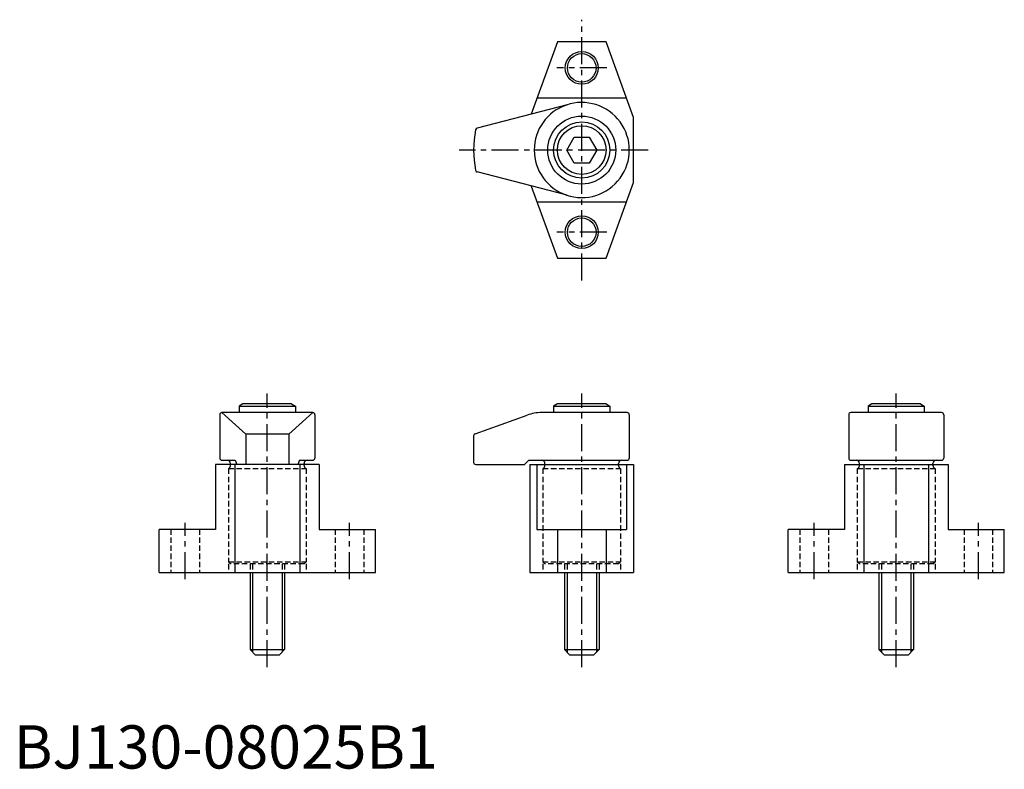
# Model space of a CAD drawing. Extents: x 1 to 229, y 0 to 173.
import ezdxf

# ---------------------------------------------------------------- set-up
doc = ezdxf.new("R2010")
doc.units = 0
doc.header["$LTSCALE"] = 5
doc.linetypes.add('CENTER', pattern=[2, 1.25, -0.25, 0.25, -0.25])
doc.linetypes.add('HIDDEN', pattern=[0.375, 0.25, -0.125])
doc.layers.get('0').update_dxf_attribs({"linetype": 'CONTINUOUS'})
for name, color, linetype in [('1', 1, 'CENTER'), ('2', 2, 'HIDDEN'), ('3', 3, 'CONTINUOUS')]:
    doc.layers.add(name, color=color, linetype=linetype)
doc.styles.add('STANDARD1', font='txt')

msp = doc.modelspace()

# ---------------------------------------------------------------- linework, layer by layer
for p, q in [((125.75, 168.07), (119.68, 151.38)), ((137.01, 168.07), (125.75, 168.07)), ((143.38, 150.57), (137.01, 168.07)), ((141.74, 155.07), (121.02, 155.07)), ((127.99, 153.53), (107.19, 148.14)), ((143.38, 135.57), (143.38, 150.57)), ((127.92, 143.07), (129.65, 146.07)), ((129.65, 146.07), (133.11, 146.07)), ((133.11, 146.07), (134.85, 143.07)), ((129.65, 140.07), (127.92, 143.07)), ((134.85, 143.07), (133.11, 140.07)), ((133.11, 140.07), (129.65, 140.07)), ((127.99, 132.6), (107.19, 137.99)), ((119.68, 134.75), (125.75, 118.07)), ((137.01, 118.07), (143.38, 135.57)), ((121.02, 131.07), (141.74, 131.07)), ((125.75, 118.07), (137.01, 118.07)), ((53.01, 84.33), (52.15, 83.83)), ((64.28, 84.33), (53.01, 84.33)), ((64.28, 84.33), (65.15, 83.83)), ((125.75, 84.33), (124.88, 83.83)), ((137.02, 84.33), (125.75, 84.33)), ((137.02, 84.33), (137.88, 83.83)), ((198.48, 84.33), (197.62, 83.83)), ((209.75, 84.33), (198.48, 84.33)), ((209.75, 84.33), (210.62, 83.83)), ((69.15, 82.33), (48.15, 82.33)), ((48.15, 82.33), (53.65, 77.33)), ((52.15, 83.83), (52.15, 82.33)), ((52.15, 83.83), (65.15, 83.83)), ((69.15, 82.33), (63.65, 77.33)), ((65.15, 83.83), (65.15, 82.33)), ((141.88, 82.33), (122.11, 82.33)), ((124.88, 83.83), (137.88, 83.83)), ((124.88, 83.83), (124.88, 82.33)), ((137.88, 83.83), (137.88, 82.33)), ((214.62, 82.33), (193.62, 82.33)), ((197.62, 83.83), (210.62, 83.83)), ((197.62, 83.83), (197.62, 82.33)), ((210.62, 83.83), (210.62, 82.33)), ((47.65, 81.83), (47.65, 71.83)), ((69.65, 81.83), (69.65, 71.83)), ((106.71, 77.45), (118.75, 81.75)), ((142.38, 81.83), (142.38, 71.83)), ((193.12, 81.83), (193.12, 71.83)), ((215.12, 81.83), (215.12, 71.83)), ((63.65, 77.33), (53.65, 77.33)), ((53.65, 77.33), (53.65, 70.33)), ((63.65, 77.33), (63.65, 70.33)), ((106.38, 76.98), (106.38, 70.83)), ((48.15, 71.33), (51.22, 71.33)), ((51.22, 71.33), (51.57, 70.33)), ((66.07, 71.33), (65.73, 70.33)), ((66.07, 71.33), (69.15, 71.33)), ((118.16, 70.33), (119.16, 71.33)), ((119.16, 71.33), (141.88, 71.33)), ((193.62, 71.33), (214.62, 71.33)), ((70.65, 70.33), (46.65, 70.33)), ((46.65, 70.33), (46.65, 55.33)), ((50.15, 70.33), (50.15, 70.53)), ((51.15, 70.33), (51.15, 45.33)), ((66.15, 70.33), (66.15, 45.33)), ((67.15, 70.33), (67.15, 70.53)), ((70.65, 70.33), (70.65, 55.33)), ((106.88, 70.33), (118.16, 70.33)), ((119.38, 70.33), (119.38, 45.33)), ((119.38, 70.33), (143.38, 70.33)), ((121.02, 70.33), (121.02, 55.33)), ((122.88, 70.33), (122.88, 70.53)), ((139.88, 70.33), (139.88, 70.53)), ((141.74, 70.33), (141.74, 55.33)), ((143.38, 70.33), (143.38, 45.33)), ((192.12, 70.33), (192.12, 55.33)), ((192.12, 70.33), (216.12, 70.33)), ((195.62, 70.33), (195.62, 70.53)), ((196.62, 70.33), (196.62, 45.33)), ((211.62, 70.33), (211.62, 45.33)), ((212.62, 70.33), (212.62, 70.53)), ((216.12, 70.33), (216.12, 55.33)), ((46.65, 55.33), (33.65, 55.33)), ((33.65, 45.33), (33.65, 55.33)), ((70.65, 55.33), (83.65, 55.33)), ((83.65, 45.33), (83.65, 55.33)), ((121.02, 55.33), (141.74, 55.33)), ((125.75, 55.33), (125.75, 45.33)), ((137.01, 55.33), (137.01, 45.33)), ((179.12, 45.33), (179.12, 55.33)), ((192.12, 55.33), (179.12, 55.33)), ((216.12, 55.33), (229.12, 55.33)), ((229.12, 45.33), (229.12, 55.33)), ((33.65, 45.33), (83.65, 45.33)), ((54.65, 45.33), (54.65, 27.53)), ((62.65, 45.33), (62.65, 27.53)), ((119.38, 45.33), (143.38, 45.33)), ((127.38, 45.33), (127.38, 27.53)), ((135.38, 45.33), (135.38, 27.53)), ((179.12, 45.33), (229.12, 45.33)), ((200.12, 45.33), (200.12, 27.53)), ((208.12, 45.33), (208.12, 27.53)), ((54.65, 27.53), (62.65, 27.53)), ((54.65, 27.53), (55.85, 26.33)), ((62.65, 27.53), (61.45, 26.33)), ((127.38, 27.53), (135.38, 27.53)), ((127.38, 27.53), (128.58, 26.33)), ((135.38, 27.53), (134.18, 26.33)), ((200.12, 27.53), (201.32, 26.33)), ((200.12, 27.53), (208.12, 27.53)), ((208.12, 27.53), (206.92, 26.33)), ((55.85, 26.33), (61.45, 26.33)), ((128.58, 26.33), (134.18, 26.33)), ((201.32, 26.33), (206.92, 26.33))]:
    msp.add_line(p, q)
for centre, radius in [((131.38, 162.07), 3.8), ((131.38, 162.07), 3.3), ((131.38, 143.07), 7.87), ((131.38, 143.07), 6.5), ((131.38, 143.07), 5.63), ((131.38, 124.07), 3.8), ((131.38, 124.07), 3.3)]:
    msp.add_circle(centre, radius)
for centre, radius, start, end in [((131.38, 143.07), 11, 108.8895, 251.1105), ((131.38, 143.07), 11, 251.1105, 108.8895), ((107.32, 147.66), 0.5, 104.5158, 169.1907), ((131.38, 143.07), 25, 169.1907, 190.8093), ((107.32, 138.47), 0.5, 190.8093, 255.4842), ((48.15, 81.83), 0.5, 90, 180), ((69.15, 81.83), 0.5, 0, 90), ((122.11, 72.33), 10, 90, 109.6538), ((141.88, 81.83), 0.5, 0, 90), ((193.62, 81.83), 0.5, 90, 180), ((214.62, 81.83), 0.5, 0, 90), ((106.88, 76.98), 0.5, 109.6538, 180), ((48.15, 71.83), 0.5, 180, 270), ((49.35, 70.53), 0.8, 0, 90), ((67.95, 70.53), 0.8, 90, 180), ((69.15, 71.83), 0.5, 270, 0), ((106.88, 70.83), 0.5, 180, 270), ((122.08, 70.53), 0.8, 0, 90), ((140.68, 70.53), 0.8, 90, 180), ((141.88, 71.83), 0.5, 270, 0), ((193.62, 71.83), 0.5, 180, 270), ((194.82, 70.53), 0.8, 0, 90), ((213.42, 70.53), 0.8, 90, 180), ((214.62, 71.83), 0.5, 270, 0)]:
    msp.add_arc(centre, radius, start, end)
at = {"layer": '1'}
for p, q in [((131.38, 112.91), (131.38, 173.22)), ((137.18, 162.07), (125.58, 162.07)), ((146.78, 143.07), (102.99, 143.07)), ((137.18, 124.07), (125.58, 124.07)), ((58.65, 23.44), (58.65, 86.75)), ((131.38, 23.44), (131.38, 86.75)), ((204.12, 23.44), (204.12, 86.75)), ((39.65, 43.83), (39.65, 56.83)), ((77.65, 43.83), (77.65, 56.83)), ((185.12, 43.83), (185.12, 56.83)), ((223.12, 43.83), (223.12, 56.83))]:
    msp.add_line(p, q, dxfattribs=at)
at = {"layer": '2'}
for p, q in [((49.65, 69.39), (67.65, 69.39)), ((49.65, 69.39), (49.65, 47.83)), ((50.15, 70.13), (50.15, 70.33)), ((67.15, 70.13), (67.15, 70.33)), ((67.65, 69.39), (67.65, 47.83)), ((122.38, 69.39), (122.38, 47.83)), ((122.38, 69.39), (140.38, 69.39)), ((122.88, 70.13), (122.88, 70.33)), ((139.88, 70.13), (139.88, 70.33)), ((140.38, 69.39), (140.38, 47.83)), ((195.12, 69.39), (213.12, 69.39)), ((195.12, 69.39), (195.12, 47.83)), ((195.62, 70.13), (195.62, 70.33)), ((212.62, 70.13), (212.62, 70.33)), ((213.12, 69.39), (213.12, 47.83)), ((36.35, 55.33), (36.35, 45.33)), ((42.95, 55.33), (42.95, 45.33)), ((74.35, 55.33), (74.35, 45.33)), ((80.95, 55.33), (80.95, 45.33)), ((181.82, 55.33), (181.82, 45.33)), ((188.42, 55.33), (188.42, 45.33)), ((219.82, 55.33), (219.82, 45.33)), ((226.42, 55.33), (226.42, 45.33)), ((50.15, 47.33), (49.65, 47.83)), ((49.65, 47.83), (67.65, 47.83)), ((67.15, 47.33), (67.65, 47.83)), ((122.88, 47.33), (122.38, 47.83)), ((122.38, 47.83), (140.38, 47.83)), ((139.88, 47.33), (140.38, 47.83)), ((195.62, 47.33), (195.12, 47.83)), ((195.12, 47.83), (213.12, 47.83)), ((212.62, 47.33), (213.12, 47.83)), ((49.65, 47.33), (49.65, 45.33)), ((67.15, 47.33), (50.15, 47.33)), ((54.65, 47.33), (54.65, 45.33)), ((55.25, 47.33), (55.25, 45.33)), ((62.05, 47.33), (62.05, 45.33)), ((62.65, 47.33), (62.65, 45.33)), ((67.65, 47.33), (67.65, 45.33)), ((122.38, 47.33), (122.38, 45.33)), ((139.88, 47.33), (122.88, 47.33)), ((127.38, 47.33), (127.38, 45.33)), ((127.98, 47.33), (127.98, 45.33)), ((134.78, 47.33), (134.78, 45.33)), ((135.38, 47.33), (135.38, 45.33)), ((140.38, 47.33), (140.38, 45.33)), ((195.12, 47.33), (195.12, 45.33)), ((212.62, 47.33), (195.62, 47.33)), ((200.12, 47.33), (200.12, 45.33)), ((200.72, 47.33), (200.72, 45.33)), ((207.52, 47.33), (207.52, 45.33)), ((208.12, 47.33), (208.12, 45.33)), ((213.12, 47.33), (213.12, 45.33))]:
    msp.add_line(p, q, dxfattribs=at)
for centre, start, end in [((49.35, 70.13), 292.0243, 0), ((67.95, 70.13), 180, 247.9757), ((122.08, 70.13), 292.0243, 0), ((140.68, 70.13), 180, 247.9757), ((194.82, 70.13), 292.0243, 0), ((213.42, 70.13), 180, 247.9757)]:
    msp.add_arc(centre, 0.8, start, end, dxfattribs=at)
at = {"layer": '3'}
for p, q in [((55.25, 45.33), (55.25, 26.93)), ((62.05, 45.33), (62.05, 26.93)), ((127.98, 45.33), (127.98, 26.93)), ((134.78, 45.33), (134.78, 26.93)), ((200.72, 45.33), (200.72, 26.93)), ((207.52, 45.33), (207.52, 26.93))]:
    msp.add_line(p, q, dxfattribs=at)

# ---------------------------------------------------------------- texts
at = {"color": 3, "style": 'STANDARD1'}
msp.add_text('BJ130-08025B1', height=10, dxfattribs=at).set_placement((0, 0))

doc.saveas('drawing.dxf')
